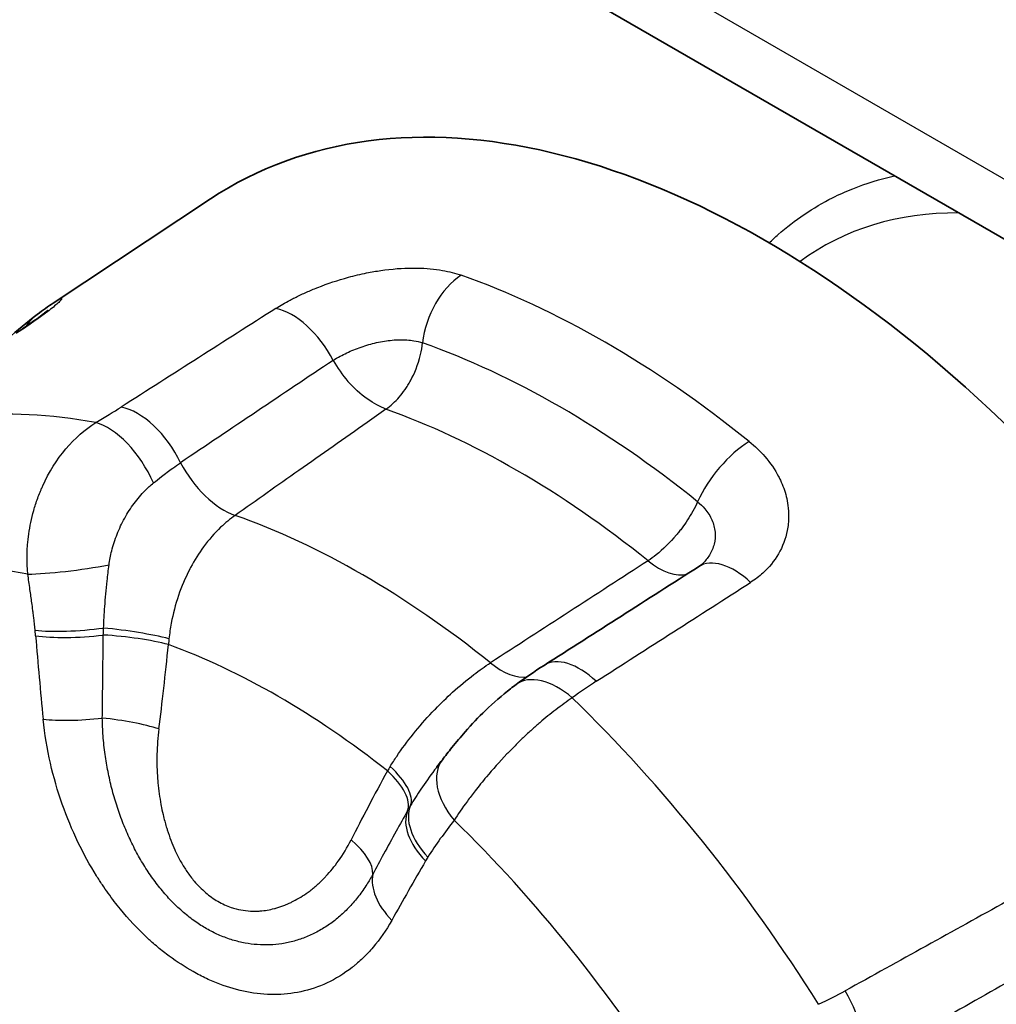
# Model space of a CAD drawing. Units: millimetres. Extents: x 43 to 1216, y 24 to 867.
# Drawn here: x 449 to 456, y 756 to 763 of the extents above; entities that cross this region are included whole.
import ezdxf

# ---------------------------------------------------------------- set-up
doc = ezdxf.new("R2010")
doc.units = ezdxf.units.MM
doc.header["$LTSCALE"] = 3
doc.layers.add('Visible (ISO)', color=7, linetype='Continuous', lineweight=35)
doc.layers.add('Visible Narrow (ISO)', color=7, linetype='Continuous', lineweight=25)

msp = doc.modelspace()

# ---------------------------------------------------------------- linework, layer by layer
at = {"layer": 'Visible (ISO)'}
for p, q in [((426.57800525, 777.84603142), (634.05871504, 658.05698778)), ((448.98638057, 760.62209135), (450.08599498, 761.35020926)), ((452.53876709, 757.80671141), (452.5387705, 757.80672221))]:
    msp.add_line(p, q, dxfattribs=at)
for centre, major_axis, ratio, start_param, end_param in [((453.96639318, 754.93573209), (-3.75, 6.49519053), 0.5773502692, 3.1061856397, 6.318592321), ((449.17413568, 760.14212799), (-0.29953702, 0.40033051), 0.8145907101, 6.2829747183, 6.283119765), ((452.5203012, 757.55227786), (-0.2951815, 0.40355837), 0.5652679475, 0.000002055, 0.0000660789)]:
    msp.add_ellipse(centre, major_axis=major_axis, ratio=ratio, start_param=start_param, end_param=end_param, dxfattribs=at)
for points, knots in [([(448.72710425, 760.41131834), (448.7852522, 760.44997844), (448.8358763, 760.48528981), (448.89178586, 760.52619664), (448.90696647, 760.53766053), (448.93032082, 760.55582201), (448.93911815, 760.56295588), (448.9486155, 760.57090837), (448.95091316, 760.57296054), (448.95091316, 760.57296054)], [0, 0, 0, 0, 0.026730881137, 0.026730881137, 0.039116973287, 0.039116973287, 0.050382278506, 0.050382278506, 0.058430718434, 0.058430718434, 0.058430718434, 0.058430718434]), ([(451.70830401, 757.42916469), (451.72840695, 757.45549077), (451.75114199, 757.48494449), (451.80398476, 757.55085493), (451.83518536, 757.58822974), (451.91242584, 757.6757022), (451.96044853, 757.72618359), (452.06657791, 757.82845049), (452.12630939, 757.88023216), (452.19818567, 757.93584688), (452.21168549, 757.94600525), (452.22510593, 757.95582341)], [0, 0, 0, 0, 0.01233668257, 0.01233668257, 0.027189697884, 0.027189697884, 0.047708019504, 0.047708019504, 0.071715586821, 0.071715586821, 0.077286133567, 0.077286133567, 0.077286133567, 0.077286133567])]:
    msp.add_open_spline(points, degree=3, knots=knots, dxfattribs=at)
for points in [[(448.87466739, 760.54250981), (448.9159637, 760.57339231), (448.95195025, 760.59928436), (448.98613102, 760.62192484)], [(448.98613993, 760.62193231), (448.98622275, 760.62198717), (448.98630549, 760.62204196), (448.98638815, 760.62209668)], [(448.87461362, 760.54248307), (448.80295641, 760.48887169), (448.73371067, 760.43177635), (448.66705233, 760.37140072)], [(453.49960802, 758.77876556), (453.51161594, 758.78645621), (453.52068561, 758.7938087), (453.52734336, 758.80012516)], [(452.41968784, 758.08929984), (452.78009565, 758.31873917), (453.14008651, 758.54855626), (453.49963017, 758.77877006)], [(452.22511911, 757.95583605), (452.28759, 758.00153003), (452.35255366, 758.04656605), (452.41969167, 758.0893034)], [(451.66731469, 757.37547588), (451.68111491, 757.39362492), (451.69481746, 757.41151216), (451.70829574, 757.4291638)]]:
    msp.add_open_spline(points, degree=3, dxfattribs=at)
at = {"layer": 'Visible Narrow (ISO)'}
for p, q in [((426.18478422, 778.4933841), (633.66549401, 658.70434045)), ((448.86347812, 758.29602334), (448.86015731, 758.33419239)), ((451.60689049, 756.74836154), (451.59095678, 756.72131558))]:
    msp.add_line(p, q, dxfattribs=at)
for centre, major_axis, ratio, start_param, end_param in [((456.89906514, 756.62891104), (-2.53264548, 4.38667065), 0.5773502692, 5.95485874, 6.3473402747), ((451.92551878, 760.38786512), (-0.16583152, -0.47168509), 0.6773733645, 3.8598968561, 5.037171501), ((452.84674076, 754.28930047), (-3.71036473, 6.42654023), 0.5773502692, 5.3047497687, 5.6908245189), ((3205.65742199, -389.01775309), (3921.36908808, 649.16539445), 0.5168043944, 2.2608919695, 2.2612771704), ((450.67492876, 760.14420619), (0.26871241, -0.42164216), 0.5451142955, 1.4115587498, 2.6550387193), ((449.17413568, 760.14212799), (-0.29953702, 0.40033051), 0.8145907101, 6.283119765, 6.5707096303), ((452.53152207, 754.10730887), (3.5448796, -6.13991157), 0.5773502692, 2.1631607715, 2.5492282109), ((1287.57250548, 568.27641152), (1200.20765128, 354.68172159), 0.4197322014, 2.2113234018, 2.2125460299), ((451.21405339, 760.29976218), (-0.287937, 0.40876923), 0.5395282882, 1.3864511682, 1.7480893611), ((450.95041064, 753.19445376), (-3.64323538, 6.31026877), 0.5773502692, 5.8271418604, 6.2156300225), ((449.59377317, 759.45407829), (0.26933614, -0.42125769), 0.5469433176, 1.3511343715, 2.6579819704), ((452.22944043, 753.93290196), (-3.38003412, 5.85439083), 0.5773502692, 5.3047497556, 5.6908255572), ((449.41587438, 759.34462128), (0.2559582, -0.42950775), 0.5024727097, 1.3240342367, 2.6762171668), ((453.80329359, 759.30373139), (0.31308676, 0.38982514), 0.455874588, 0.9149663893, 2.0922386557), ((450.16087638, 759.55802932), (-0.28789898, 0.40878562), 0.5394834513, 1.3268235054, 2.4979123291), ((451.15179777, 753.31072467), (3.31336702, -5.73892002), 0.5773502692, 2.1644493714, 2.5479395682), ((450.30001083, 752.81894525), (-3.26580454, 5.65653939), 0.5773502692, 5.8264242097, 6.2163477761), ((449.18007439, 758.81485912), (0.49519146, 0.06926651), 0.1088268571, 3.8513132668, 5.1069239804), ((458.4218397, 760.7760145), (71.05318914, 45.93145239), 0.014470006, 1.63575332, 1.6513101005), ((453.18321006, 759.16285493), (0.27170955, -0.41973077), 0.5133623734, 5.2766805553, 6.1265683946), ((453.76924026, 758.35769112), (-0.26961505, 0.42107986), 0.5465577851, 5.1485610084, 6.2831718256), ((-2352.52620474, 2820.01323091), (-3958.62530194, 358.07597533), 0.6845848017, 2.4183167938, 2.4187019878), ((449.22991843, 758.42917481), (0.49778044, 0.04707536), 0.1819517723, 3.8580753251, 4.916226358), ((449.23317653, 758.39171603), (0.4984256, 0.03964682), 0.2005713837, 3.8609271079, 4.9068293534), ((449.44139151, 758.21084799), (-0.49751479, 0.04976636), 0.163461538, 3.9443042781, 4.9395248931), ((449.27609308, 758.2620595), (-0.02500319, -0.42104587), 0.1400270584, 1.6724184842, 1.7895328498), ((449.44822042, 758.27083682), (-0.49600894, 0.06317658), 0.1332682319, 3.9509888491, 4.9511991526), ((461.07607773, 763.62462808), (0.67513443, 25.31928076), 0.4887178505, 1.7958506873, 1.8194317236), ((449.72463307, 758.57302586), (0.15440942, 1.71382641), 0.0582348912, 4.1453876183, 4.5189622781), ((450.27957555, 758.27715656), (-0.13046729, -0.83672228), 0.5655436224, 4.8027949642, 4.8508342031), ((450.55842937, 752.96814327), (3.0036572, -5.20248688), 0.5773502692, 2.1749858983, 2.5374029548), ((452.08108648, 758.44940633), (0.27171393, -0.41973357), 0.5133565075, 5.2779751791, 6.0665941429), ((452.68819083, 757.66751183), (-0.26850026, 0.42179088), 0.545649049, 5.14623064, 6.2831993999), ((452.5203012, 757.55227786), (-0.2951815, 0.40355837), 0.5652679475, 5.1085847244, 6.2831873621), ((450.95041029, 753.19445356), (3.64323536, -6.31026875), 0.5773502692, 1.6383516422, 2.0268398097), ((449.28517197, 757.82041781), (0.49737102, 0.05120604), 0.2083718065, 3.8561738958, 4.781502529), ((449.3751506, 757.62071525), (-0.49604232, 0.06278547), 0.1880507905, 3.951128178, 4.826976449), ((452.10572054, 757.12573557), (-0.39742719, 0.30341875), 0.6127973669, 6.2831372857, 7.4905850234), ((451.55632322, 757.51556416), (0.76774628, 1.36075852), 0.0787856937, 1.7364763358, 2.109965542), ((451.96123859, 757.43390128), (0.71876933, 0.71237737), 0.4460433037, 2.0598972313, 2.1002630978), ((451.02047486, 757.29916224), (0.4381585, -0.24086393), 0.437067048, 0.0724647289, 1.0676833133), ((451.04768484, 757.34737409), (0.43246618, -0.25097834), 0.4056489623, 0.0745897051, 1.0747878596), ((451.90973581, 756.8464241), (-0.43422961, 0.24788034), 0.5906764611, 0.0807946559, 1.1266963005), ((451.92537211, 756.87296735), (-0.42719359, 0.25981733), 0.5977382548, 0.0850048699, 1.1431665191), ((450.30001083, 752.81894525), (3.26580455, -5.6565394), 0.5773502692, 1.6376340049, 2.0275575708), ((450.7658838, 756.81779307), (0.44625721, -0.22550946), 0.4212840641, 0.1747096846, 1.050563558), ((472.25497234, 757.17059094), (-21.96549506, -12.61128097), 0.5601468437, 5.5109529783, 5.5345336678), ((451.67783088, 756.43898493), (-0.43468162, 0.2470861), 0.6098243089, 0.2002825894, 1.1256080746), ((2173.38735611, -2810.29022062), (-1209.61766003, 3786.20871932), 0.8401882219, 0.1656922728, 0.1660774737), ((1095.64704278, -318.66738841), (-703.5830943, 1035.0232794), 0.8537209014, 6.2130087291, 6.2142313552), ((454.30961434, 755.65043971), (0.243582, -0.43665525), 0.5349652297, 0.3376060823, 1.6444536794)]:
    msp.add_ellipse(centre, major_axis=major_axis, ratio=ratio, start_param=start_param, end_param=end_param, dxfattribs=at)
for points, knots in [([(453.99390681, 761.04349598), (454.01430176, 761.0631744), (454.03513667, 761.08239342), (454.05644599, 761.10118343), (454.17314988, 761.2040899), (454.30019784, 761.29000305), (454.43758987, 761.35892287), (454.48338722, 761.38189615), (454.53097002, 761.40323517), (454.57842993, 761.42217826), (454.67217294, 761.45959472), (454.76945979, 761.48936805), (454.87029047, 761.51149825)], [0.17894095091, 0.17894095091, 0.17894095091, 0.17894095091, 0.1875, 0.1875, 0.1875, 0.234375, 0.234375, 0.234375, 0.25, 0.25, 0.25, 0.28086256257, 0.28086256257, 0.28086256257, 0.28086256257]), ([(450.54487123, 760.58540754), (450.57611159, 760.60528171), (450.60909724, 760.62449235), (450.6438185, 760.64302081), (450.65443433, 760.64868578), (450.66521345, 760.65428667), (450.67615804, 760.65982244), (450.6995286, 760.67164325), (450.72364636, 760.68316733), (450.74851562, 760.69438283), (450.77338489, 760.70559833), (450.79732986, 760.71583267), (450.82538217, 760.7270909), (450.82919651, 760.72862171), (450.83301899, 760.73014204), (450.83684943, 760.73165185), (450.90628538, 760.75902077), (450.9782644, 760.78294655), (451.0518771, 760.80292184), (451.09366446, 760.81426112), (451.13599544, 760.82432509), (451.1787217, 760.83297422), (451.21228506, 760.83976849), (451.24546301, 760.84555578), (451.27833007, 760.85035668), (451.35433101, 760.86145816), (451.42870917, 760.86741581), (451.50212348, 760.86762049), (451.51250086, 760.86764942), (451.52285779, 760.86756018), (451.53319421, 760.8673495), (451.59555946, 760.86607834), (451.65409031, 760.86054385), (451.7089576, 760.85080927), (451.75533411, 760.84258113), (451.7991079, 760.83133585), (451.84009557, 760.81693681)], [0, 0, 0, 0, 0.095730835, 0.095730835, 0.095730835, 0.125, 0.125, 0.125, 0.1875, 0.1875, 0.1875, 0.25, 0.25, 0.25, 0.25849828362, 0.25849828362, 0.25849828362, 0.41255012571, 0.41255012571, 0.41255012571, 0.5, 0.5, 0.5, 0.56869572212, 0.56869572212, 0.56869572212, 0.72754594547, 0.72754594547, 0.72754594547, 0.75, 0.75, 0.75, 0.88547741728, 0.88547741728, 0.88547741728, 0.99998953873, 0.99998953873, 0.99998953873, 0.99998953873]), ([(448.98638815, 760.62209668), (448.99952687, 760.63079472), (449.01063294, 760.63771005), (449.01962404, 760.64284209), (449.02198864, 760.64419179), (449.02419596, 760.64541165), (449.02624545, 760.64650268), (449.03547487, 760.6514159), (449.04153248, 760.6537388), (449.0443181, 760.65356682), (449.0458524, 760.6534721), (449.04639994, 760.6526131), (449.04593382, 760.65100601), (449.04536574, 760.64904738), (449.04328854, 760.64597567), (449.03981587, 760.64193927), (449.03531176, 760.63670401), (449.02836928, 760.62978684), (449.01906867, 760.62135772), (449.00226019, 760.60612422), (448.97778426, 760.58596932), (448.94589251, 760.56163406), (448.91485201, 760.53794835), (448.87790798, 760.5111194), (448.83519508, 760.48144672), (448.80974132, 760.46376398), (448.78221069, 760.44505509), (448.75254299, 760.42532325)], [0.16363423726, 0.16363423726, 0.16363423726, 0.16363423726, 0.25, 0.25, 0.25, 0.27271368063, 0.27271368063, 0.27271368063, 0.375, 0.375, 0.375, 0.43133826548, 0.43133826548, 0.43133826548, 0.5, 0.5, 0.5, 0.58905526269, 0.58905526269, 0.58905526269, 0.75, 0.75, 0.75, 0.90664881956, 0.90664881956, 0.90664881956, 1, 1, 1, 1]), ([(450.94447019, 760.2219734), (450.9599357, 760.23182871), (451.00455034, 760.25799012), (451.08745708, 760.2970085), (451.19352643, 760.33382088), (451.30387261, 760.35883645), (451.41202189, 760.36899299), (451.50182117, 760.36287928), (451.55090122, 760.35044781), (451.56979958, 760.34380656)], [0, 0, 0, 0, 0.0908864307, 0.2462235047, 0.4027999007, 0.5615947882, 0.721904026, 0.8831682288, 1, 1, 1, 1]), ([(451.31374136, 759.88032717), (451.34901564, 759.90526964), (451.37874677, 759.93282773), (451.4068072, 759.96523634), (451.42083741, 759.98144065), (451.43442535, 759.99893768), (451.44753735, 760.01786813), (451.45409334, 760.02733335), (451.46052877, 760.03715678), (451.46682804, 760.04735222), (451.46997767, 760.05244994), (451.4730932, 760.05764072), (451.47617172, 760.06292564), (451.47925024, 760.06821057), (451.48292176, 760.07473877), (451.48529302, 760.07906401), (451.51298315, 760.12957135), (451.53835752, 760.19074091), (451.55527135, 760.26167584), (451.56153239, 760.28793403), (451.56655691, 760.31544818), (451.56980083, 760.34380672)], [0, 0, 0, 0, 0.25, 0.25, 0.25, 0.375, 0.375, 0.375, 0.4375, 0.4375, 0.4375, 0.46875, 0.46875, 0.46875, 0.5, 0.5, 0.5, 0.8649174745, 0.8649174745, 0.8649174745, 1, 1, 1, 1]), ([(451.31374136, 759.88032717), (451.27520431, 759.89621484), (451.22900736, 759.91959687), (451.18253901, 759.95245535), (451.13607066, 759.98531382), (451.08951119, 760.02755638), (451.0477501, 760.07475431)], [0, 0, 0, 0, 0.5, 0.5, 0.5, 1, 1, 1, 1]), ([(451.31374136, 759.88032717), (451.27031718, 759.84974088), (451.22651089, 759.81890596), (451.18273426, 759.78809236), (451.02326562, 759.67584519), (450.86419064, 759.5638809), (450.70530196, 759.4520548), (450.55636542, 759.34723303), (450.40759258, 759.24253269), (450.25881265, 759.13783459)], [0.00048354156, 0.00048354156, 0.00048354156, 0.00048354156, 0.12453317096, 0.12453317096, 0.12453317096, 0.57641872019, 0.57641872019, 0.57641872019, 1, 1, 1, 1]), ([(448.80936002, 758.72720123), (448.80137238, 758.80859123), (448.801208, 758.90351598), (448.81612646, 759.00858238), (448.8235857, 759.06111562), (448.83483422, 759.11610188), (448.85076599, 759.17249323), (448.85873187, 759.20068891), (448.86786737, 759.2292283), (448.87827127, 759.25793226), (448.88347322, 759.27228424), (448.88899208, 759.28667684), (448.89483889, 759.30108446), (448.89776229, 759.30828826), (448.90076768, 759.31549583), (448.90385631, 759.32270369), (448.90694494, 759.32991156), (448.91065164, 759.33830308), (448.91337316, 759.34432472), (449.00046187, 759.5370172), (449.13339402, 759.69266953), (449.28398472, 759.78617137)], [0.00000022358, 0.00000022358, 0.00000022358, 0.00000022358, 0.25, 0.25, 0.25, 0.375, 0.375, 0.375, 0.4375, 0.4375, 0.4375, 0.46875, 0.46875, 0.46875, 0.484375, 0.484375, 0.484375, 0.5, 0.5, 0.5, 1, 1, 1, 1]), ([(453.85337555, 759.65457166), (453.89422963, 759.62174732), (453.93089381, 759.58652104), (453.96320663, 759.54927264), (454.00153267, 759.50509255), (454.03376819, 759.45805789), (454.05957317, 759.40876705), (454.06389205, 759.40051745), (454.06801018, 759.39224482), (454.07192775, 759.38395021), (454.08958111, 759.34657301), (454.10319914, 759.30874672), (454.11276582, 759.27057435), (454.11803351, 759.24955554), (454.12210885, 759.22824769), (454.12493214, 759.20691395), (454.12837408, 759.18090538), (454.1299508, 759.15486064), (454.12976208, 759.12922241), (454.12951735, 759.09597663), (454.12621312, 759.06333756), (454.11998775, 759.03152878), (454.10873562, 758.97403546), (454.08798395, 758.91921838), (454.05822675, 758.86826248), (454.02926534, 758.81866927), (453.99286537, 758.77415972), (453.94938293, 758.73455692), (453.92347001, 758.71095603), (453.89500725, 758.68911249), (453.86393168, 758.66914695)], [0, 0, 0, 0, 0.114359233, 0.114359233, 0.114359233, 0.25, 0.25, 0.25, 0.2727016501, 0.2727016501, 0.2727016501, 0.375, 0.375, 0.375, 0.4313284298, 0.4313284298, 0.4313284298, 0.5, 0.5, 0.5, 0.5890482551, 0.5890482551, 0.5890482551, 0.75, 0.75, 0.75, 0.9066474796, 0.9066474796, 0.9066474796, 1, 1, 1, 1]), ([(449.68767497, 759.36442357), (449.70615576, 759.3795448), (449.72465884, 759.39428563), (449.7431382, 759.40862566), (449.769799, 759.42931452), (449.79640938, 759.44916778), (449.82282285, 759.46810289), (449.84109896, 759.48120454), (449.85928139, 759.49386715), (449.87732966, 759.50605832)], [0, 0, 0, 0, 0.2906134584, 0.2906134584, 0.2906134584, 0.7098914883, 0.7098914883, 0.7098914883, 1, 1, 1, 1]), ([(449.37737451, 758.79173367), (449.38170006, 758.82423114), (449.39571192, 758.89691753), (449.43151819, 759.00789359), (449.48453835, 759.12027917), (449.55063615, 759.22331774), (449.61981676, 759.30438135), (449.66753255, 759.34793815), (449.68767464, 759.36442354)], [0, 0, 0, 0, 0.1480534991, 0.3284394184, 0.5096458521, 0.691424732, 0.8731810297, 1, 1, 1, 1]), ([(453.4932436, 759.23330772), (453.47302371, 759.18808225), (453.44883435, 759.14481881), (453.42339976, 759.10585199), (453.41068247, 759.08636858), (453.39765106, 759.06790833), (453.38458703, 759.05050604), (453.37805501, 759.04180489), (453.3715139, 759.03336598), (453.36499247, 759.02518192), (453.36173176, 759.02108989), (453.35847595, 759.01706159), (453.35522812, 759.01309534), (453.35198028, 759.00912909), (453.349646, 759.00630292), (453.34551151, 759.00138114), (453.29822302, 758.94508791), (453.25064396, 758.8996867), (453.20332447, 758.86191237), (453.18444882, 758.84684427), (453.16553156, 758.83302556), (453.14645649, 758.82051493)], [0, 0, 0, 0, 0.25, 0.25, 0.25, 0.375, 0.375, 0.375, 0.4375, 0.4375, 0.4375, 0.46875, 0.46875, 0.46875, 0.5, 0.5, 0.5, 0.857424253, 0.857424253, 0.857424253, 1, 1, 1, 1]), ([(453.49324257, 759.23330748), (453.51214621, 759.21812219), (453.55274286, 759.1787743), (453.59763543, 759.10711761), (453.61959819, 759.02184662), (453.61331294, 758.93675195), (453.58144888, 758.8610406), (453.54640669, 758.81821127), (453.52734336, 758.80012516)], [0, 0, 0, 0, 0.1168999796, 0.27812124568, 0.43841606352, 0.59723074258, 0.75380082775, 0.89019876802, 0.89019876802, 0.89019876802, 0.89019876802]), ([(450.25881363, 759.13783037), (450.2239689, 759.11319293), (450.19017738, 759.08524392), (450.15787061, 759.05435951), (450.11544064, 759.01379758), (450.07557167, 758.96817369), (450.03897756, 758.91842481), (450.00548616, 758.87289398), (449.97473733, 758.82390756), (449.94720476, 758.77229637), (449.94456412, 758.76734635), (449.94195307, 758.76237228), (449.93937205, 758.75737488), (449.90972508, 758.69997233), (449.88403945, 758.63949527), (449.86278203, 758.57716731), (449.8413605, 758.51435817), (449.82443545, 758.44966942), (449.81230212, 758.38434078), (449.80556048, 758.3480422), (449.800298, 758.31154556), (449.79653234, 758.27509855)], [0, 0, 0, 0, 0.1422338174, 0.1422338174, 0.1422338174, 0.3290360988, 0.3290360988, 0.3290360988, 0.5, 0.5, 0.5, 0.5163971144, 0.5163971144, 0.5163971144, 0.7047423991, 0.7047423991, 0.7047423991, 0.8945417223, 0.8945417223, 0.8945417223, 1, 1, 1, 1]), ([(449.3390715, 758.35000738), (449.34085634, 758.39690114), (449.34374589, 758.44761903), (449.34769286, 758.50138285), (449.3518477, 758.55797824), (449.35716436, 758.61792268), (449.3639195, 758.68018253), (449.36787634, 758.7166514), (449.37233727, 758.7539013), (449.37737579, 758.79173352)], [0, 0, 0, 0, 0.374634368, 0.374634368, 0.374634368, 0.7689995534, 0.7689995534, 0.7689995534, 1, 1, 1, 1]), ([(448.8601573, 758.33419238), (448.85757752, 758.36144627), (448.85440214, 758.39113386), (448.85062408, 758.42326177), (448.84918525, 758.43549729), (448.84765925, 758.44808679), (448.8460449, 758.46103058), (448.84553977, 758.46508062), (448.84502601, 758.46916534), (448.84450368, 758.47328478), (448.84231197, 758.4905698), (448.83975351, 758.51005782), (448.83747126, 758.52697374), (448.83323932, 758.55834079), (448.82895368, 758.58950385), (448.82461903, 758.6204755), (448.81960315, 758.65631459), (448.81452246, 758.69189449), (448.80936007, 758.72720102)], [0, 0, 0, 0, 0.25, 0.25, 0.25, 0.3452095072, 0.3452095072, 0.3452095072, 0.375, 0.375, 0.375, 0.5, 0.5, 0.5, 0.7317864636, 0.7317864636, 0.7317864636, 1, 1, 1, 1]), ([(449.3301641, 757.72056335), (449.33101213, 757.78186316), (449.33181095, 757.84318921), (449.33257949, 757.90453554), (449.33344851, 757.97390363), (449.33427882, 758.04329765), (449.33509347, 758.11270939), (449.33583108, 758.17555654), (449.33655586, 758.23841822), (449.33728299, 758.30129063)], [0, 0, 0, 0, 0.3169992009, 0.3169992009, 0.3169992009, 0.6754497826, 0.6754497826, 0.6754497826, 1, 1, 1, 1]), ([(451.34304644, 757.38221741), (451.35760413, 757.40556931), (451.37292572, 757.42909608), (451.38895388, 757.45268872), (451.42453012, 757.50505514), (451.46358876, 757.55774782), (451.50542991, 757.60970293), (451.54692205, 757.66122465), (451.59115069, 757.71202101), (451.63727852, 757.76101918), (451.64450734, 757.76869781), (451.65178276, 757.77633223), (451.65910116, 757.78391857), (451.69828151, 757.82453336), (451.73868505, 757.86376743), (451.77975832, 757.90103202), (451.82830138, 757.94507373), (451.87778084, 757.98636532), (451.92725964, 758.02404522), (451.96662428, 758.05402283), (452.00598834, 758.08171383), (452.04478241, 758.10670041)], [0, 0, 0, 0, 0.0867206244, 0.0867206244, 0.0867206244, 0.2792064267, 0.2792064267, 0.2792064267, 0.4700866381, 0.4700866381, 0.4700866381, 0.5, 0.5, 0.5, 0.6601465313, 0.6601465313, 0.6601465313, 0.8494181285, 0.8494181285, 0.8494181285, 1, 1, 1, 1]), ([(452.61683405, 757.86194446), (452.5796747, 757.83688133), (452.54127366, 757.80919088), (452.50220173, 757.77912844), (452.46546211, 757.75086051), (452.42813047, 757.72049484), (452.39058472, 757.68834281), (452.371935, 757.67237225), (452.35324003, 757.65596298), (452.3345607, 757.63915133), (452.31444105, 757.62104337), (452.29433954, 757.60246853), (452.27432518, 757.58349061), (452.25502721, 757.56519199), (452.23581184, 757.54651615), (452.21674536, 757.52751751), (452.20721211, 757.51801819), (452.19771608, 757.50843818), (452.18826578, 757.49878458), (452.18191605, 757.49229824), (452.17628477, 757.48649586), (452.1699653, 757.47993655), (452.16687952, 757.47673366), (452.16363051, 757.47334937), (452.1600606, 757.46961028), (452.10777817, 757.41484997), (452.05999238, 757.36113101), (452.01701657, 757.3100578), (451.98844074, 757.27609779), (451.96197919, 757.24328784), (451.93758166, 757.21192069), (451.91810776, 757.18688369), (451.89995511, 757.16276966), (451.88304458, 757.13966394), (451.84690689, 757.09028716), (451.81643276, 757.04560294), (451.79066443, 757.0059489)], [0, 0, 0, 0, 0.1288455534, 0.1288455534, 0.1288455534, 0.25, 0.25, 0.25, 0.3101798316, 0.3101798316, 0.3101798316, 0.375, 0.375, 0.375, 0.4375, 0.4375, 0.4375, 0.46875, 0.46875, 0.46875, 0.4897471439, 0.4897471439, 0.4897471439, 0.5, 0.5, 0.5, 0.6501566328, 0.6501566328, 0.6501566328, 0.75, 0.75, 0.75, 0.8296941377, 0.8296941377, 0.8296941377, 1, 1, 1, 1]), ([(451.35465255, 756.30614505), (451.31430443, 756.23516012), (451.27052704, 756.17281553), (451.22401335, 756.11818166), (451.2007565, 756.09086472), (451.17681256, 756.0654759), (451.1522507, 756.0419028), (451.13996977, 756.03011625), (451.12753418, 756.01878368), (451.11495154, 756.00789134), (451.10866021, 756.00244517), (451.10233213, 755.99710907), (451.09596815, 755.99188133), (451.08960417, 755.98665359), (451.08384432, 755.98203277), (451.0767694, 755.97652152), (450.96357081, 755.88834159), (450.84340937, 755.83389253), (450.71928035, 755.80702977), (450.65721584, 755.79359839), (450.59489443, 755.78702034), (450.53194653, 755.78693164), (450.46899863, 755.78684293), (450.40409777, 755.79350567), (450.34065685, 755.80585704), (450.27721593, 755.8182084), (450.21485963, 755.83598183), (450.15268066, 755.85948164), (450.12159117, 755.87123155), (450.09054473, 755.8844125), (450.0594207, 755.89905712), (450.04385869, 755.90637943), (450.02827734, 755.91406767), (450.01266099, 755.92212528), (449.99704464, 755.93018289), (449.98012929, 755.93931835), (449.96569151, 755.94740956), (449.90794039, 755.97977441), (449.85238611, 756.01556575), (449.79826917, 756.05546055), (449.77121071, 756.07540795), (449.74451289, 756.09637893), (449.7180892, 756.11844509), (449.70487736, 756.12947818), (449.69173409, 756.14078507), (449.6786492, 756.15237381), (449.67210676, 756.15816818), (449.66557891, 756.16403301), (449.65906441, 756.16996929), (449.65580716, 756.17293743), (449.65255325, 756.17592344), (449.64930253, 756.17892742), (449.6460518, 756.18193141), (449.64357901, 756.18422744), (449.63955975, 756.18799344), (449.57525158, 756.24824944), (449.51445848, 756.31333102), (449.45647271, 756.38440791), (449.42747983, 756.41994636), (449.39919422, 756.45697864), (449.37156095, 756.49562456), (449.35774432, 756.51494751), (449.34409113, 756.53467363), (449.33059669, 756.55481648), (449.32384947, 756.56488791), (449.31714194, 756.57506352), (449.31047368, 756.58534492), (449.30380542, 756.59562632), (449.29644427, 756.60717943), (449.29058631, 756.61650805), (449.24372264, 756.69113702), (449.20008634, 756.76993939), (449.15988607, 756.85351453), (449.11968579, 756.93708967), (449.08238402, 757.02696558), (449.05007399, 757.11899604), (448.98545394, 757.30305695), (448.9383793, 757.50097616), (448.91646595, 757.71382425)], [0, 0, 0, 0, 0.0625, 0.0625, 0.0625, 0.09375, 0.09375, 0.09375, 0.109375, 0.109375, 0.109375, 0.1171875, 0.1171875, 0.1171875, 0.125, 0.125, 0.125, 0.25, 0.25, 0.25, 0.3125, 0.3125, 0.3125, 0.375, 0.375, 0.375, 0.4375, 0.4375, 0.4375, 0.46875, 0.46875, 0.46875, 0.484375, 0.484375, 0.484375, 0.5, 0.5, 0.5, 0.5625, 0.5625, 0.5625, 0.59375, 0.59375, 0.59375, 0.609375, 0.609375, 0.609375, 0.6171875, 0.6171875, 0.6171875, 0.62109375, 0.62109375, 0.62109375, 0.625, 0.625, 0.625, 0.6875, 0.6875, 0.6875, 0.71875, 0.71875, 0.71875, 0.734375, 0.734375, 0.734375, 0.7421875, 0.7421875, 0.7421875, 0.75, 0.75, 0.75, 0.8125, 0.8125, 0.8125, 0.875, 0.875, 0.875, 1, 1, 1, 1]), ([(451.22186133, 756.62839532), (451.20856461, 756.60388072), (451.17734422, 756.5508007), (451.12371222, 756.47437416), (451.06084231, 756.40047494), (450.99259251, 756.33457219), (450.9191123, 756.27694189), (450.84076554, 756.22816035), (450.75841353, 756.18896762), (450.6733967, 756.16000689), (450.58720278, 756.14145893), (450.50076356, 756.13308597), (450.41445854, 756.13454592), (450.32790879, 756.14572421), (450.24058396, 756.16701708), (450.15413228, 756.19850529), (450.07012614, 756.2396549), (449.98787672, 756.29057314), (449.90761546, 756.35161936), (449.83014213, 756.42271453), (449.75763686, 756.50144933), (449.68981211, 756.58763511), (449.62670525, 756.68110231), (449.56889649, 756.78077741), (449.51671496, 756.88585447), (449.47028446, 756.99591379), (449.42986788, 757.11042739), (449.3960947, 757.22765723), (449.36908567, 757.34658144), (449.34839555, 757.46943518), (449.33484795, 757.59466013), (449.33086321, 757.67931558), (449.3301641, 757.72056335)], [0, 0, 0, 0, 0.0283906375, 0.0631980134, 0.0977703947, 0.1322462672, 0.1667576456, 0.2013875398, 0.2360035361, 0.2701263458, 0.3034444991, 0.3358862311, 0.367626144, 0.3990455506, 0.4307529512, 0.4632156166, 0.4944390075, 0.5251151085, 0.5582930457, 0.5909291275, 0.6231698778, 0.6558676959, 0.6889454165, 0.7222085084, 0.7556461068, 0.7893733604, 0.823660421, 0.8582406265, 0.8922628801, 0.9266629987, 0.9639835143, 1, 1, 1, 1]), ([(449.72588561, 757.64493611), (449.71828345, 757.58535393), (449.71391641, 757.52631761), (449.71252765, 757.46788448), (449.71242015, 757.46336117), (449.71233052, 757.4588414), (449.71225864, 757.45432524), (449.71186625, 757.42967104), (449.71200229, 757.40512451), (449.71265049, 757.38068601), (449.71341742, 757.35177087), (449.71473603, 757.32517946), (449.71707468, 757.2943938), (449.71773862, 757.28565382), (449.71846548, 757.27695634), (449.71925437, 757.26830095), (449.72402303, 757.21598094), (449.73104483, 757.16520185), (449.74023399, 757.11591789), (449.74155198, 757.10884913), (449.7429146, 757.10181116), (449.7443215, 757.0948036), (449.74863047, 757.07334124), (449.75335438, 757.05216427), (449.75848862, 757.03126686), (449.76189392, 757.01740661), (449.76547953, 757.00366923), (449.76924418, 756.99005237), (449.77300883, 756.97643552), (449.77661084, 756.96404821), (449.78107394, 756.94956102), (449.78227513, 756.94566198), (449.78348908, 756.94178094), (449.78471575, 756.93791774), (449.80031063, 756.88880424), (449.81794166, 756.84256725), (449.83766534, 756.79905829), (449.83944817, 756.7951255), (449.84124826, 756.79121509), (449.8430657, 756.78732708), (449.85481849, 756.76218458), (449.86729047, 756.7379698), (449.88050101, 756.71464664), (449.88734541, 756.70256288), (449.89414948, 756.69112147), (449.90127764, 756.67967914), (449.90790771, 756.66903636), (449.91481882, 756.6583922), (449.92237312, 756.64731113), (449.93876029, 756.62327351), (449.95573925, 756.60091975), (449.97333177, 756.58010902), (449.99848247, 756.55035747), (450.02487637, 756.52373911), (450.05270509, 756.50005738), (450.07989519, 756.47691911), (450.1084627, 756.45657601), (450.13867557, 756.43913259)], [0, 0, 0, 0, 0.125, 0.125, 0.125, 0.1346762662, 0.1346762662, 0.1346762662, 0.1875, 0.1875, 0.1875, 0.25, 0.25, 0.25, 0.2677436067, 0.2677436067, 0.2677436067, 0.375, 0.375, 0.375, 0.3903836929, 0.3903836929, 0.3903836929, 0.4375, 0.4375, 0.4375, 0.46875, 0.46875, 0.46875, 0.5, 0.5, 0.5, 0.5084105367, 0.5084105367, 0.5084105367, 0.6153350595, 0.6153350595, 0.6153350595, 0.625, 0.625, 0.625, 0.6875, 0.6875, 0.6875, 0.7198813597, 0.7198813597, 0.7198813597, 0.75, 0.75, 0.75, 0.8153348487, 0.8153348487, 0.8153348487, 0.908739186, 0.908739186, 0.908739186, 1, 1, 1, 1]), ([(451.66731524, 757.37547543), (451.66281218, 757.3695539), (451.65835226, 757.36365657), (451.65393707, 757.35778412), (451.61924941, 757.31164757), (451.58737197, 757.26703982), (451.55881557, 757.22454215), (451.53172595, 757.18422737), (451.50761394, 757.14584608), (451.48653586, 757.11016645)], [0.18128181134, 0.18128181134, 0.18128181134, 0.18128181134, 0.23148116849, 0.23148116849, 0.23148116849, 0.62586938058, 0.62586938058, 0.62586938058, 1, 1, 1, 1]), ([(451.46510585, 757.07279541), (451.43824622, 757.02479104), (451.41151922, 756.97672187), (451.38493864, 756.92857531), (451.35565874, 756.87553934), (451.32655652, 756.82240948), (451.29765356, 756.76916813), (451.27222995, 756.72233599), (451.24696049, 756.6754176), (451.22186137, 756.6283953)], [0, 0, 0, 0, 0.3256798637, 0.3256798637, 0.3256798637, 0.6844333612, 0.6844333612, 0.6844333612, 1, 1, 1, 1]), ([(451.48653522, 757.11016679), (451.48535679, 757.10817566), (451.48418333, 757.1061826), (451.48301477, 757.10418771), (451.47817099, 757.09591875), (451.47341137, 757.08761823), (451.4687225, 757.07927087), (451.46751186, 757.07711562), (451.46630594, 757.07495726), (451.46510479, 757.07279595)], [0.00001742791, 0.00001742791, 0.00001742791, 0.00001742791, 0.16090764236, 0.16090764236, 0.16090764236, 0.82780930211, 0.82780930211, 0.82780930211, 1, 1, 1, 1]), ([(451.79066101, 757.00594721), (451.75810177, 756.96330317), (451.72509679, 756.91951427), (451.69400821, 756.87775187), (451.66291962, 756.83598948), (451.63392991, 756.79280738), (451.60689049, 756.74836154)], [0, 0, 0, 0, 0.5, 0.5, 0.5, 1, 1, 1, 1]), ([(450.13867557, 756.43913259), (450.16892326, 756.42166906), (450.19967246, 756.4076225), (450.2311127, 756.39686038), (450.24262987, 756.39291801), (450.25424053, 756.3894216), (450.26595454, 756.38637275), (450.28780032, 756.38068686), (450.31000293, 756.37653944), (450.33262101, 756.3739067), (450.35523909, 756.37127396), (450.379801, 756.37018006), (450.40177593, 756.37052794), (450.41262029, 756.37069961), (450.4234557, 756.37119759), (450.43428437, 756.37201973), (450.46734196, 756.37452953), (450.50034578, 756.38004018), (450.53336647, 756.38863192), (450.5368245, 756.38953167), (450.54028274, 756.39046514), (450.54374119, 756.39143232), (450.56220405, 756.39659556), (450.5806735, 756.40271769), (450.59915855, 756.40980925), (450.61013238, 756.41401922), (450.62111169, 756.41857059), (450.63209762, 756.42346537), (450.64000302, 756.42698762), (450.64837944, 756.43091072), (450.65621646, 756.43475831), (450.65927034, 756.43625762), (450.66224286, 756.43774366), (450.6650764, 756.43918195), (450.70057827, 756.45720243), (450.73528601, 756.47846626), (450.76914874, 756.50312288), (450.77384015, 756.50653886), (450.77851504, 756.51002023), (450.78317311, 756.51356777), (450.80231317, 756.52814465), (450.82117336, 756.54383144), (450.83973641, 756.56065957), (450.84901794, 756.56907363), (450.85822518, 756.57777302), (450.86735536, 756.58676176), (450.87124354, 756.59058971), (450.87524195, 756.59459405), (450.87918995, 756.59861937), (450.8845126, 756.60404626), (450.88974254, 756.60951267), (450.89451196, 756.61460003), (450.92519959, 756.64733337), (450.95427344, 756.68290367), (450.98166203, 756.72146041), (451.01358571, 756.76640151), (451.04323536, 756.81540427), (451.07014519, 756.86882552)], [0, 0, 0, 0, 0.0914866491, 0.0914866491, 0.0914866491, 0.125, 0.125, 0.125, 0.1875, 0.1875, 0.1875, 0.25, 0.25, 0.25, 0.2808429906, 0.2808429906, 0.2808429906, 0.375, 0.375, 0.375, 0.3848604116, 0.3848604116, 0.3848604116, 0.4375, 0.4375, 0.4375, 0.46875, 0.46875, 0.46875, 0.4912372907, 0.4912372907, 0.4912372907, 0.5, 0.5, 0.5, 0.6097895309, 0.6097895309, 0.6097895309, 0.625, 0.625, 0.625, 0.6875, 0.6875, 0.6875, 0.71875, 0.71875, 0.71875, 0.7320581285, 0.7320581285, 0.7320581285, 0.75, 0.75, 0.75, 0.8654423417, 0.8654423417, 0.8654423417, 1, 1, 1, 1])]:
    msp.add_open_spline(points, degree=3, knots=knots, dxfattribs=at)
for points in [[(449.28398486, 759.78617145), (449.34988083, 759.82518929), (449.40937625, 759.86163487), (449.46245702, 759.89552368)], [(452.78415231, 757.97774985), (452.73106179, 757.94386071), (452.6752946, 757.90526043), (452.61683558, 757.86194937)], [(454.33940263, 755.71904656), (454.40737987, 755.75050205), (454.46912986, 755.78165631), (454.52465094, 755.81252808)]]:
    msp.add_open_spline(points, degree=3, dxfattribs=at)

doc.saveas('drawing.dxf')
